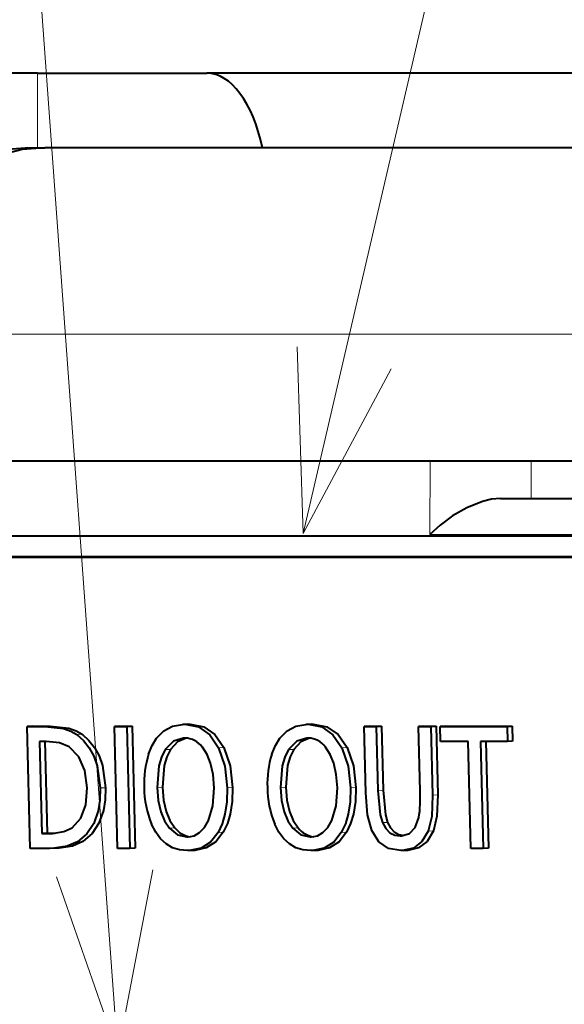
# Model space of a CAD drawing. Extents: x 83 to 821, y 23 to 575.
# Drawn here: x 182 to 190, y 434 to 447 of the extents above; entities that cross this region are included whole.
import ezdxf

# ---------------------------------------------------------------- set-up
doc = ezdxf.new("R2010")
doc.units = 0

msp = doc.modelspace()

# ---------------------------------------------------------------- linework, layer by layer
at = {"color": 7, "lineweight": 13}
for p, q in [((186.301453, 439.882416), (192.946274, 468.474976)), ((183.813202, 432.920135), (181.270111, 467.87561)), ((224.772522, 442.550964), (180.913345, 442.550964))]:
    msp.add_line(p, q, dxfattribs=at)
at = {"color": 7, "lineweight": 40, "ltscale": 0.015825}
msp.add_line((182.739838, 446.050964), (182.106842, 446.050964), dxfattribs=at)
at = {"color": 7, "lineweight": 40, "ltscale": 0.056696}
msp.add_line((182.739838, 446.050964), (185.00769, 446.050964), dxfattribs=at)
at = {"color": 7, "lineweight": 13, "ltscale": 0.025}
msp.add_line((182.739838, 446.050964), (182.739838, 445.050964), dxfattribs=at)
at = {"color": 7, "lineweight": 40, "ltscale": 0.223351}
msp.add_line((193.941711, 446.050964), (185.00769, 446.050964), dxfattribs=at)
at = {"color": 7, "lineweight": 40, "ltscale": 0.00652}
msp.add_line((182.57338, 445.050964), (182.834167, 445.050964), dxfattribs=at)
at = {"color": 7, "lineweight": 40}
for p, q in [((224.393188, 445.050964), (182.834167, 445.050964)), ((223.123642, 440.850952), (180.544785, 440.850952)), ((172.049988, 439.850952), (204.135834, 439.850952)), ((199.099655, 439.560852), (172.936707, 439.560852)), ((199.240982, 439.567841), (173.078033, 439.567841))]:
    msp.add_line(p, q, dxfattribs=at)
at = {"color": 7, "lineweight": 13, "ltscale": 0.024564}
msp.add_line((188.000092, 439.868408), (188.001938, 440.850952), dxfattribs=at)
at = {"color": 7, "lineweight": 13, "ltscale": 0.0125}
msp.add_line((189.356308, 440.350952), (189.357559, 440.850952), dxfattribs=at)
at = {"color": 7, "lineweight": 40, "ltscale": 0.388544}
msp.add_line((188.947433, 440.350952), (204.489182, 440.350952), dxfattribs=at)
at = {"color": 7, "lineweight": 13, "ltscale": 0.403394}
msp.add_line((188.000092, 439.868408), (204.135849, 439.868408), dxfattribs=at)
at = {"color": 7, "lineweight": 40, "ltscale": 0.001769}
for p, q in [((182.667862, 437.297058), (182.597198, 437.293549)), ((183.841599, 437.297058), (183.770935, 437.293549)), ((184.00589, 437.297058), (183.935226, 437.293549)), ((184.753815, 437.326691), (184.683151, 437.323212)), ((186.406647, 437.326691), (186.335983, 437.323212)), ((187.187103, 437.297058), (187.11644, 437.293549)), ((187.35141, 437.297058), (187.280746, 437.293549)), ((187.917099, 437.297058), (187.846436, 437.293549)), ((188.08139, 437.297058), (188.010727, 437.293549)), ((188.208679, 437.297058), (188.138, 437.293549)), ((189.103653, 437.297058), (189.032974, 437.293549)), ((189.108582, 437.097168), (189.037918, 437.093689)), ((182.867538, 435.864594), (182.796875, 435.861084)), ((183.029938, 435.666077), (182.959259, 435.662598)), ((184.046204, 435.664703), (183.975525, 435.661224)), ((184.848389, 435.63501), (184.777725, 435.631531)), ((186.501221, 435.63501), (186.430557, 435.631531)), ((187.70285, 435.634949), (187.632187, 435.631439)), ((188.782776, 435.664703), (188.712112, 435.661224))]:
    msp.add_line(p, q, dxfattribs=at)
at = {"color": 7, "lineweight": 40, "ltscale": 0.005962}
for p, q in [((182.597198, 437.293549), (182.835678, 437.293549)), ((182.667862, 437.297058), (182.906342, 437.297058))]:
    msp.add_line(p, q, dxfattribs=at)
at = {"color": 7, "lineweight": 40, "ltscale": 0.040821}
for p, q in [((182.637512, 435.661224), (182.597198, 437.293549)), ((183.811234, 435.661224), (183.770935, 437.293549)), ((183.935226, 437.293549), (183.975525, 435.661224)), ((184.00589, 437.297058), (184.046204, 435.664703))]:
    msp.add_line(p, q, dxfattribs=at)
at = {"color": 7, "lineweight": 13, "ltscale": 0.001769}
for p, q in [((182.906342, 437.297058), (182.835678, 437.293549)), ((184.783371, 437.327423), (184.712708, 437.323914)), ((186.436203, 437.327423), (186.36554, 437.323914)), ((183.336014, 437.190247), (183.26535, 437.186768)), ((184.522079, 436.988403), (184.451416, 436.984924)), ((185.236893, 437.012909), (185.166229, 437.009399)), ((186.174896, 436.988403), (186.104233, 436.984924)), ((186.889725, 437.012909), (186.819061, 437.009399)), ((183.649689, 436.475006), (183.579025, 436.471497)), ((184.413956, 436.481842), (184.343292, 436.478363)), ((185.353455, 436.475983), (185.282776, 436.472473)), ((186.066788, 436.481842), (185.996124, 436.478363)), ((187.006271, 436.475983), (186.935608, 436.472473)), ((187.372528, 436.441681), (187.301865, 436.438202)), ((188.104111, 436.377014), (188.033447, 436.373535)), ((187.432419, 436.009583), (187.361755, 436.006104)), ((182.953491, 435.864594), (182.882828, 435.861084)), ((184.578568, 435.936096), (184.507889, 435.932617)), ((185.229538, 435.879272), (185.158875, 435.875793)), ((186.231384, 435.936096), (186.160721, 435.932617)), ((186.882355, 435.879272), (186.811691, 435.875793)), ((188.046692, 435.894958), (187.976028, 435.891479)), ((183.345139, 435.753876), (183.274475, 435.750366))]:
    msp.add_line(p, q, dxfattribs=at)
at = {"color": 7, "lineweight": 40, "ltscale": 0.004107}
for p, q in [((183.770935, 437.293549), (183.935226, 437.293549)), ((183.841599, 437.297058), (184.00589, 437.297058)), ((187.846436, 437.293549), (188.010727, 437.293549)), ((187.917099, 437.297058), (188.08139, 437.297058)), ((183.975525, 435.661224), (183.811234, 435.661224))]:
    msp.add_line(p, q, dxfattribs=at)
at = {"color": 7, "lineweight": 40, "ltscale": 0.000739}
for p, q in [((184.683151, 437.323212), (184.712708, 437.323914)), ((184.753815, 437.326691), (184.783371, 437.327423)), ((186.335983, 437.323212), (186.36554, 437.323914)), ((186.406647, 437.326691), (186.436203, 437.327423))]:
    msp.add_line(p, q, dxfattribs=at)
at = {"color": 7, "lineweight": 40, "ltscale": 0.022224}
msp.add_line((187.138382, 436.404877), (187.11644, 437.293549), dxfattribs=at)
at = {"color": 7, "lineweight": 40, "ltscale": 0.004108}
for p, q in [((187.11644, 437.293549), (187.280746, 437.293549)), ((187.187103, 437.297058), (187.35141, 437.297058)), ((188.712112, 435.661224), (188.547806, 435.661224))]:
    msp.add_line(p, q, dxfattribs=at)
at = {"color": 7, "lineweight": 40, "ltscale": 0.02139}
msp.add_line((187.280746, 437.293549), (187.301865, 436.438202), dxfattribs=at)
at = {"color": 7, "lineweight": 40, "ltscale": 0.021391}
msp.add_line((187.35141, 437.297058), (187.372528, 436.441681), dxfattribs=at)
at = {"color": 7, "lineweight": 40, "ltscale": 0.02166}
msp.add_line((187.867813, 436.427429), (187.846436, 437.293549), dxfattribs=at)
at = {"color": 7, "lineweight": 40, "ltscale": 0.023007}
msp.add_line((188.010727, 437.293549), (188.033447, 436.373535), dxfattribs=at)
at = {"color": 7, "lineweight": 40, "ltscale": 0.023008}
msp.add_line((188.08139, 437.297058), (188.104111, 436.377014), dxfattribs=at)
at = {"color": 7, "lineweight": 40, "ltscale": 0.004998}
for p, q in [((188.142944, 437.093689), (188.138, 437.293549)), ((189.032974, 437.293549), (189.037918, 437.093689))]:
    msp.add_line(p, q, dxfattribs=at)
at = {"color": 7, "lineweight": 40, "ltscale": 0.022374}
for p, q in [((188.138, 437.293549), (189.032974, 437.293549)), ((188.208679, 437.297058), (189.103653, 437.297058))]:
    msp.add_line(p, q, dxfattribs=at)
at = {"color": 7, "lineweight": 40, "ltscale": 0.004999}
msp.add_line((189.103653, 437.297058), (189.108582, 437.097168), dxfattribs=at)
at = {"color": 7, "lineweight": 40, "ltscale": 0.030825}
msp.add_line((182.766434, 437.093689), (182.796875, 435.861084), dxfattribs=at)
at = {"color": 7, "lineweight": 40, "ltscale": 0.002201}
msp.add_line((182.854477, 437.093689), (182.766434, 437.093689), dxfattribs=at)
at = {"color": 7, "lineweight": 40, "ltscale": 0.030824}
msp.add_line((182.837097, 437.097168), (182.867538, 435.864594), dxfattribs=at)
at = {"color": 7, "lineweight": 40, "ltscale": 0.000401}
for p, q in [((184.713104, 437.139709), (184.697067, 437.139343)), ((186.365921, 437.139709), (186.349899, 437.139343))]:
    msp.add_line(p, q, dxfattribs=at)
at = {"color": 7, "lineweight": 40, "ltscale": 0.009237}
msp.add_line((188.512436, 437.093689), (188.142944, 437.093689), dxfattribs=at)
at = {"color": 7, "lineweight": 40, "ltscale": 0.035823}
for p, q in [((188.547806, 435.661224), (188.512436, 437.093689)), ((188.676743, 437.093689), (188.712112, 435.661224)), ((188.747406, 437.097168), (188.782776, 435.664703))]:
    msp.add_line(p, q, dxfattribs=at)
at = {"color": 7, "lineweight": 40, "ltscale": 0.009029}
msp.add_line((189.037918, 437.093689), (188.676743, 437.093689), dxfattribs=at)
at = {"color": 7, "lineweight": 40, "ltscale": 0.002149}
for p, q in [((182.796875, 435.861084), (182.882828, 435.861084)), ((182.867538, 435.864594), (182.953491, 435.864594))]:
    msp.add_line(p, q, dxfattribs=at)
at = {"color": 7, "lineweight": 40, "ltscale": 0.001386}
msp.add_line((182.882828, 435.861084), (182.938248, 435.862396), dxfattribs=at)
at = {"color": 7, "lineweight": 40, "ltscale": 0.000529}
msp.add_line((182.953491, 435.864594), (182.97464, 435.864777), dxfattribs=at)
at = {"color": 7, "lineweight": 13, "ltscale": 0.000767}
for p, q in [((184.772308, 435.815582), (184.741669, 435.814056)), ((186.42514, 435.815582), (186.394501, 435.814056))]:
    msp.add_line(p, q, dxfattribs=at)
at = {"color": 7, "lineweight": 40, "ltscale": 0.00038}
for p, q in [((184.741669, 435.814056), (184.756866, 435.814423)), ((186.394501, 435.814056), (186.409683, 435.814423))]:
    msp.add_line(p, q, dxfattribs=at)
at = {"color": 7, "lineweight": 13, "ltscale": 0.000778}
msp.add_line((187.632935, 435.829315), (187.601852, 435.827789), dxfattribs=at)
at = {"color": 7, "lineweight": 40, "ltscale": 0.000377}
msp.add_line((187.601852, 435.827789), (187.616943, 435.828156), dxfattribs=at)
at = {"color": 7, "lineweight": 40, "ltscale": 0.006603}
msp.add_line((182.901627, 435.661224), (182.637512, 435.661224), dxfattribs=at)
at = {"color": 7, "lineweight": 40, "ltscale": 0.001441}
msp.add_line((182.959259, 435.662598), (182.901627, 435.661224), dxfattribs=at)
at = {"color": 7, "lineweight": 40, "ltscale": 0.000702}
for p, q in [((184.777725, 435.631531), (184.749664, 435.630829)), ((186.430557, 435.631531), (186.402496, 435.630829))]:
    msp.add_line(p, q, dxfattribs=at)
at = {"color": 7, "lineweight": 40, "ltscale": 0.000619}
msp.add_line((187.632187, 435.631439), (187.607422, 435.630829), dxfattribs=at)
at = {"color": 7, "lineweight": 40}
for points in [[(180.653183, 443.050964), (180.677078, 443.364838), (180.748169, 443.671112), (180.864807, 443.96225), (181.024246, 444.23111), (181.221298, 444.469543), (181.452103, 444.673248), (181.710999, 444.836975), (181.991516, 444.956421), (182.285004, 445.028137), (182.57338, 445.050964)], [(182.834167, 445.050964), (182.533997, 445.026245), (182.241089, 444.952728), (181.962814, 444.832397), (181.706146, 444.668457), (181.475616, 444.463318), (181.279144, 444.22345), (181.121445, 443.954956), (181.006302, 443.664551), (180.936722, 443.36145), (180.913345, 443.050964)], [(188.947433, 440.350952), (188.824936, 440.340271), (188.705688, 440.312256), (188.492889, 440.226807), (188.303268, 440.116425), (188.135681, 439.991608), (188.000092, 439.868408)], [(182.835678, 437.293549), (183.08728, 437.266846), (183.185516, 437.23349), (183.26535, 437.186768)], [(182.906342, 437.297058), (183.157959, 437.270355), (183.25618, 437.236969), (183.336014, 437.190247)], [(184.227631, 436.923187), (184.275269, 437.040894), (184.334229, 437.138184), (184.43042, 437.236176), (184.546738, 437.297852), (184.683151, 437.323212)], [(184.712708, 437.323914), (184.895584, 437.288971), (185.046753, 437.184143), (185.166229, 437.009399)], [(184.783371, 437.327423), (184.966248, 437.29248), (185.117432, 437.187622), (185.236893, 437.012909)], [(185.880463, 436.923187), (185.928101, 437.040894), (185.987045, 437.138184), (186.083252, 437.236176), (186.199554, 437.297852), (186.335983, 437.323212)], [(186.36554, 437.323914), (186.548416, 437.288971), (186.699585, 437.184143), (186.819061, 437.009399)], [(186.436203, 437.327423), (186.61908, 437.29248), (186.770248, 437.187622), (186.889725, 437.012909)], [(183.26535, 437.186768), (183.356354, 437.105347), (183.431839, 437.009949), (183.493652, 436.896393), (183.538818, 436.767822), (183.579025, 436.471497)], [(183.336014, 437.190247), (183.427017, 437.108826), (183.502502, 437.013428), (183.564331, 436.899872), (183.609482, 436.771332), (183.649689, 436.475006)], [(183.163345, 437.022156), (183.034988, 437.075806), (182.854477, 437.093689)], [(183.402191, 436.47345), (183.371399, 436.706879), (183.291779, 436.889771), (183.163345, 437.022156)], [(184.697067, 437.139343), (184.560715, 437.097046), (184.451416, 436.984924)], [(184.732803, 437.139069), (184.616943, 437.09082), (184.522079, 436.988403)], [(186.349899, 437.139343), (186.213547, 437.097046), (186.104233, 436.984924)], [(186.38562, 437.139069), (186.269775, 437.09082), (186.174896, 436.988403)], [(184.451416, 436.984924), (184.401077, 436.886017), (184.366287, 436.768616), (184.343292, 436.478363)], [(184.522079, 436.988403), (184.471741, 436.889526), (184.436951, 436.772125), (184.413956, 436.481842)], [(185.105988, 436.47345), (185.091614, 436.649963), (185.057831, 436.802673), (185.010941, 436.919556), (184.948364, 437.017242)], [(185.166229, 437.009399), (185.249741, 436.764954), (185.282776, 436.472473)], [(185.236893, 437.012909), (185.320404, 436.768433), (185.353455, 436.475983)], [(186.104233, 436.984924), (186.053909, 436.886017), (186.019104, 436.768616), (185.996124, 436.478363)], [(186.174896, 436.988403), (186.124573, 436.889526), (186.089783, 436.772125), (186.066788, 436.481842)], [(186.758804, 436.47345), (186.744446, 436.649963), (186.710663, 436.802673), (186.663757, 436.919556), (186.601181, 437.017242)], [(186.819061, 437.009399), (186.902557, 436.764954), (186.935608, 436.472473)], [(186.889725, 437.012909), (186.973236, 436.768433), (187.006271, 436.475983)], [(183.202606, 435.937531), (183.317627, 436.067627), (183.384155, 436.246277), (183.402191, 436.47345)], [(183.579025, 436.471497), (183.574081, 436.309143), (183.550812, 436.163635), (183.491272, 435.99588), (183.39917, 435.858124), (183.274475, 435.750366)], [(183.649689, 436.475006), (183.644745, 436.312622), (183.621475, 436.167114), (183.561951, 435.999359), (183.469833, 435.861633), (183.345139, 435.753876)], [(184.343292, 436.478363), (184.35762, 436.303314), (184.391357, 436.152283), (184.440979, 436.031769), (184.507889, 435.932617)], [(184.413956, 436.481842), (184.428284, 436.306824), (184.462021, 436.155762), (184.511658, 436.035248), (184.578568, 435.936096)], [(185.030838, 436.035492), (185.090424, 436.233154), (185.105988, 436.47345)], [(185.282776, 436.472473), (185.27739, 436.285828), (185.251511, 436.118561), (185.212784, 435.98999), (185.158875, 435.875793)], [(185.353455, 436.475983), (185.348053, 436.289337), (185.322174, 436.12207), (185.283463, 435.993469), (185.229538, 435.879272)], [(185.996124, 436.478363), (186.010437, 436.303314), (186.044189, 436.152283), (186.093811, 436.031769), (186.160721, 435.932617)], [(186.066788, 436.481842), (186.081116, 436.306824), (186.114853, 436.155762), (186.16449, 436.035248), (186.231384, 435.936096)], [(186.683655, 436.035492), (186.743256, 436.233154), (186.758804, 436.47345)], [(186.935608, 436.472473), (186.930206, 436.285828), (186.904327, 436.118561), (186.865616, 435.98999), (186.811691, 435.875793)], [(187.006271, 436.475983), (187.000885, 436.289337), (186.975006, 436.12207), (186.936279, 435.993469), (186.882355, 435.879272)], [(187.2202, 435.899292), (187.162949, 436.111908), (187.138382, 436.404877)], [(187.301865, 436.438202), (187.331863, 436.109406), (187.361755, 436.006104)], [(187.372528, 436.441681), (187.402527, 436.112915), (187.432419, 436.009583)], [(188.033447, 436.373535), (188.023087, 436.090851), (187.976028, 435.891479)], [(188.104111, 436.377014), (188.093765, 436.09436), (188.046692, 435.894958)], [(184.749664, 435.630829), (184.643921, 435.640839), (184.548187, 435.670837), (184.463196, 435.720276), (184.388031, 435.789337), (184.322403, 435.87851), (184.266678, 435.987488)], [(184.756866, 435.814423), (184.839142, 435.831177), (184.91185, 435.872772), (184.976349, 435.941101), (185.030838, 436.035492)], [(186.402496, 435.630829), (186.296753, 435.640839), (186.201004, 435.670837), (186.116028, 435.720276), (186.040863, 435.789337), (185.975235, 435.87851), (185.91951, 435.987488)], [(186.409683, 435.814423), (186.491974, 435.831177), (186.564682, 435.872772), (186.629181, 435.941101), (186.683655, 436.035492)], [(187.361755, 436.006104), (187.406189, 435.926361), (187.462448, 435.870087), (187.526825, 435.838348), (187.601852, 435.827789)], [(187.432419, 436.009583), (187.472443, 435.935974), (187.522278, 435.881836), (187.58194, 435.847198), (187.651413, 435.832031)], [(187.616943, 435.828156), (187.72522, 435.859497), (187.803207, 435.941345), (187.850891, 436.0737)], [(182.938248, 435.862396), (183.092773, 435.885529), (183.202606, 435.937531)], [(184.507889, 435.932617), (184.61702, 435.843689), (184.741669, 435.814056)], [(185.158875, 435.875793), (185.057495, 435.745544), (184.930435, 435.664124), (184.777725, 435.631531)], [(185.229538, 435.879272), (185.128159, 435.749023), (185.001114, 435.667603), (184.848389, 435.63501)], [(186.160721, 435.932617), (186.269852, 435.843689), (186.394501, 435.814056)], [(186.811691, 435.875793), (186.710312, 435.745544), (186.583267, 435.664124), (186.430557, 435.631531)], [(186.882355, 435.879272), (186.780975, 435.749023), (186.653931, 435.667603), (186.501221, 435.63501)], [(187.607422, 435.630829), (187.443298, 435.660675), (187.314224, 435.750153), (187.2202, 435.899292)], [(187.976028, 435.891479), (187.892441, 435.752319), (187.777832, 435.665649), (187.632187, 435.631439)], [(188.046692, 435.894958), (187.963104, 435.755798), (187.848495, 435.669128), (187.70285, 435.634949)], [(183.274475, 435.750366), (183.136551, 435.689392), (182.959259, 435.662598)], [(183.345139, 435.753876), (183.207214, 435.692902), (183.029938, 435.666077)]]:
    msp.add_lwpolyline(points, dxfattribs=at)
at = {"color": 7, "lineweight": 13}
for points in [[(186.217834, 442.381012), (186.301453, 439.882416), (187.478333, 442.088074)], [(182.99263, 435.281647), (183.813202, 432.920135), (184.283325, 435.375549)]]:
    msp.add_lwpolyline(points, dxfattribs=at)
at = {"color": 7, "lineweight": 40}
for centre, radius, start, end in [((184.708649, 436.847504), 0.29278, 35.30575, 89.128484), ((186.361481, 436.847504), 0.29278, 35.30575, 89.128484), ((185.478302, 436.527008), 1.312305, 162.423019, 182.209083), ((187.131134, 436.527008), 1.312305, 162.423019, 182.209083), ((185.488098, 436.489899), 1.321129, 180.585424, 202.359439), ((187.14093, 436.489899), 1.321129, 180.585424, 202.359439), ((186.112411, 436.326111), 1.757487, 351.739703, 3.303369), ((184.822845, 436.122498), 0.306408, 217.341841, 264.073893), ((186.475677, 436.122498), 0.306408, 217.341841, 264.073893)]:
    msp.add_arc(centre, radius, start, end, dxfattribs=at)
msp.add_ellipse((185.00769, 444.350952), major_axis=(0, -1.700012), ratio=0.482523, start_param=1.995186034, end_param=3.141592654, dxfattribs=at)

doc.saveas('drawing.dxf')
